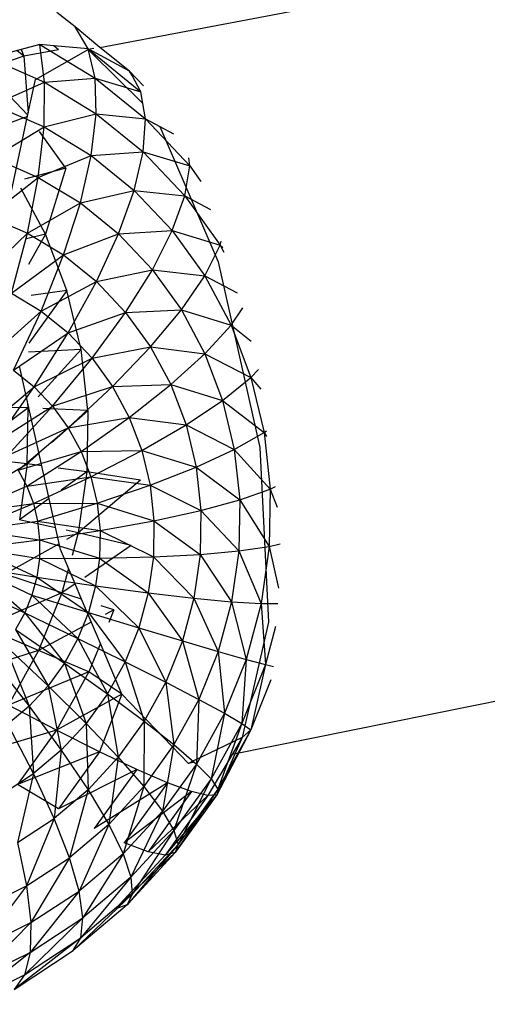
# Model space of a CAD drawing. Extents: x -37.4 to 36.9, y -31.2 to 27.8.
# Drawn here: x -19.7 to -18, y -6.7 to -3 of the extents above; entities that cross this region are included whole.
import ezdxf

# ---------------------------------------------------------------- set-up
doc = ezdxf.new("R2010")
doc.units = 0
doc.header["$MEASUREMENT"] = 0
doc.layers.get('0').update_dxf_attribs({"linetype": 'CONTINUOUS'})

msp = doc.modelspace()

# ---------------------------------------------------------------- linework, layer by layer
for p, q in [((30.5786, 4.2442), (-18.929, -5.765)), ((-19.4201, -3.1376), (-18.0949, -2.8866)), ((-19.5114, -3.062), (-19.5798, -3.0077)), ((-19.4637, -3.1436), (-19.5114, -3.062)), ((-19.4201, -3.1376), (-19.5114, -3.062)), ((-19.6424, -3.1266), (-19.831, -3.1775)), ((-19.7116, -3.1453), (-19.7018, -3.1709)), ((-19.6592, -3.2566), (-19.4632, -3.1458)), ((-19.5913, -3.1315), (-19.6424, -3.1266)), ((-19.6251, -3.2675), (-19.6424, -3.1266)), ((-19.6424, -3.1266), (-19.4375, -3.2516)), ((-19.5731, -3.1463), (-19.5913, -3.1315)), ((-19.4637, -3.1436), (-19.5913, -3.1315)), ((-19.4375, -3.2516), (-19.4637, -3.1436)), ((-19.31, -3.2258), (-19.4637, -3.1436)), ((-19.4637, -3.1436), (-19.2682, -3.3025)), ((-19.4426, -3.1419), (-19.4632, -3.1458)), ((-19.4632, -3.1458), (-19.4519, -3.1571)), ((-19.31, -3.2258), (-19.4201, -3.1376)), ((-19.7018, -3.1709), (-19.8477, -3.2204)), ((-19.831, -3.1775), (-19.6251, -3.2675)), ((-19.7018, -3.1709), (-19.7279, -3.1497)), ((-19.5731, -3.1463), (-19.7018, -3.1709)), ((-19.7018, -3.1709), (-19.6858, -3.3813)), ((-19.4519, -3.1571), (-19.2607, -3.3467)), ((-19.6877, -3.3902), (-19.8477, -3.2204)), ((-19.6251, -3.2675), (-19.4375, -3.2516)), ((-19.4335, -3.3842), (-19.4375, -3.2516)), ((-19.4375, -3.2516), (-19.2682, -3.3025)), ((-19.4375, -3.2516), (-19.2512, -3.4029)), ((-19.31, -3.2258), (-19.2586, -3.2804)), ((-19.3008, -3.2425), (-19.31, -3.2258)), ((-19.2682, -3.3025), (-19.3008, -3.2425)), ((-19.8154, -3.351), (-19.6251, -3.2675)), ((-19.6858, -3.3813), (-19.6592, -3.2566)), ((-19.6271, -3.4331), (-19.6251, -3.2675)), ((-19.6251, -3.2675), (-19.4335, -3.3842)), ((-19.2607, -3.3467), (-19.2682, -3.3025)), ((-19.8154, -3.351), (-19.6271, -3.4331)), ((-19.2512, -3.4029), (-19.2607, -3.3467)), ((-19.6886, -3.3946), (-19.8568, -3.455)), ((-19.7516, -3.6896), (-19.6858, -3.3813)), ((-19.6271, -3.4331), (-19.4335, -3.3842)), ((-19.4519, -3.5397), (-19.4335, -3.3842)), ((-19.4335, -3.3842), (-19.2512, -3.4029)), ((-19.4335, -3.3842), (-19.2593, -3.5257)), ((-19.8161, -3.5479), (-19.6271, -3.4331)), ((-19.6485, -3.6208), (-19.6271, -3.4331)), ((-19.6271, -3.4331), (-19.4519, -3.5397)), ((-19.2593, -3.5257), (-19.2512, -3.4029)), ((-19.2512, -3.4029), (-19.1979, -3.4315)), ((-19.2512, -3.4029), (-19.0864, -3.5782)), ((-19.1979, -3.4315), (-18.981, -3.934)), ((-19.1979, -3.4315), (-19.1472, -3.4586)), ((-19.5459, -3.5867), (-19.6439, -3.4502)), ((-19.8161, -3.5479), (-19.6485, -3.6208)), ((-19.6485, -3.6208), (-19.4519, -3.5397)), ((-19.4924, -3.7156), (-19.4519, -3.5397)), ((-19.4519, -3.5397), (-19.2593, -3.5257)), ((-19.4519, -3.5397), (-19.2925, -3.6689)), ((-19.2925, -3.6689), (-19.2593, -3.5257)), ((-19.2593, -3.5257), (-19.0864, -3.5782)), ((-19.2593, -3.5257), (-19.1051, -3.6895)), ((-19.0864, -3.5782), (-19.0894, -3.5482)), ((-19.1051, -3.6895), (-19.0864, -3.5782)), ((-19.0864, -3.5782), (-19.045, -3.636)), ((-19.8331, -3.7652), (-19.6485, -3.6208)), ((-19.5459, -3.5867), (-19.6996, -3.6278)), ((-19.6889, -3.8278), (-19.6485, -3.6208)), ((-19.6485, -3.6208), (-19.4924, -3.7156)), ((-19.5459, -3.5867), (-19.6217, -3.8317)), ((-19.6217, -3.8317), (-19.7136, -3.6604)), ((-19.4924, -3.7156), (-19.2925, -3.6689)), ((-19.3505, -3.8305), (-19.2925, -3.6689)), ((-19.2925, -3.6689), (-19.1051, -3.6895)), ((-19.2925, -3.6689), (-19.1515, -3.8186)), ((-19.1515, -3.8186), (-19.1051, -3.6895)), ((-19.1051, -3.6895), (-19.0093, -3.7405)), ((-19.1051, -3.6895), (-18.9736, -3.873)), ((-19.6889, -3.8278), (-19.4924, -3.7156)), ((-19.5547, -3.9091), (-19.4924, -3.7156)), ((-19.4924, -3.7156), (-19.3505, -3.8305)), ((-19.8331, -3.7652), (-19.6889, -3.8278)), ((-19.8663, -3.9994), (-19.6889, -3.8278)), ((-19.748, -4.0506), (-19.6889, -3.8278)), ((-19.6217, -3.8317), (-19.693, -3.8485)), ((-19.6889, -3.8278), (-19.5547, -3.9091)), ((-19.6217, -3.8317), (-19.685, -3.9446)), ((-19.5421, -4.0414), (-19.6217, -3.8317)), ((-19.5547, -3.9091), (-19.3505, -3.8305)), ((-19.4325, -4.0079), (-19.3505, -3.8305)), ((-19.3505, -3.8305), (-19.1515, -3.8186)), ((-19.3505, -3.8305), (-19.2249, -3.9637)), ((-19.2249, -3.9637), (-19.1515, -3.8186)), ((-19.1515, -3.8186), (-18.9736, -3.873)), ((-19.1515, -3.8186), (-19.0311, -3.9864)), ((-19.0311, -3.9864), (-18.9736, -3.873)), ((-18.9736, -3.873), (-18.9693, -3.8579)), ((-18.9736, -3.873), (-18.964, -3.8807)), ((-18.9736, -3.873), (-18.9598, -3.8986)), ((-19.748, -4.0506), (-19.5547, -3.9091)), ((-19.6377, -4.1173), (-19.5547, -3.9091)), ((-19.5547, -3.9091), (-19.4325, -4.0079)), ((-18.981, -3.934), (-18.8265, -4.6243)), ((-19.4325, -4.0079), (-19.2249, -3.9637)), ((-19.3244, -4.1224), (-19.2249, -3.9637)), ((-19.2249, -3.9637), (-19.0311, -3.9864)), ((-19.2249, -3.9637), (-19.1177, -4.113)), ((-19.1177, -4.113), (-19.0311, -3.9864)), ((-19.0311, -3.9864), (-18.9111, -4.0497)), ((-19.0311, -3.9864), (-18.9332, -4.1694)), ((-19.6377, -4.1173), (-19.4325, -4.0079)), ((-19.5374, -4.1983), (-19.4325, -4.0079)), ((-19.4325, -4.0079), (-19.3244, -4.1224)), ((-19.748, -4.0506), (-19.6377, -4.1173)), ((-19.5421, -4.0414), (-19.6833, -4.2368)), ((-19.5421, -4.0414), (-19.6755, -4.0602)), ((-19.4897, -4.2608), (-19.5421, -4.0414)), ((-19.8247, -4.2858), (-19.6377, -4.1173)), ((-19.7403, -4.3368), (-19.6377, -4.1173)), ((-19.6377, -4.1173), (-19.5374, -4.1983)), ((-19.5374, -4.1983), (-19.3244, -4.1224)), ((-19.4485, -4.2922), (-19.3244, -4.1224)), ((-19.3244, -4.1224), (-19.1177, -4.113)), ((-19.3244, -4.1224), (-19.2321, -4.2507)), ((-19.2321, -4.2507), (-19.1177, -4.113)), ((-19.1177, -4.113), (-18.9332, -4.1694)), ((-19.1177, -4.113), (-19.0304, -4.2759)), ((-18.9332, -4.1694), (-18.8893, -4.1059)), ((-19.0304, -4.2759), (-18.9332, -4.1694)), ((-18.9332, -4.1694), (-18.8581, -4.2292)), ((-18.9332, -4.1694), (-18.8594, -4.3647)), ((-19.7403, -4.3368), (-19.5374, -4.1983)), ((-19.6634, -4.3986), (-19.5374, -4.1983)), ((-19.5374, -4.1983), (-19.4485, -4.2922)), ((-19.4897, -4.2608), (-19.6848, -4.2704)), ((-19.4897, -4.2608), (-19.649, -4.4364)), ((-19.4652, -4.4865), (-19.4897, -4.2608)), ((-19.4485, -4.2922), (-19.2321, -4.2507)), ((-19.3726, -4.3975), (-19.2321, -4.2507)), ((-19.2321, -4.2507), (-19.0304, -4.2759)), ((-19.2321, -4.2507), (-19.157, -4.3909)), ((-19.157, -4.3909), (-19.0304, -4.2759)), ((-19.0304, -4.2759), (-18.8594, -4.3647)), ((-19.0304, -4.2759), (-18.9647, -4.4498)), ((-19.6634, -4.3986), (-19.4485, -4.2922)), ((-19.5954, -4.4705), (-19.4485, -4.2922)), ((-19.4485, -4.2922), (-19.3726, -4.3975)), ((-19.7403, -4.3368), (-19.6634, -4.3986)), ((-19.7175, -4.3276), (-19.7177, -4.3242)), ((-19.5667, -5.0032), (-19.7175, -4.3276)), ((-18.8594, -4.3647), (-18.8314, -4.335)), ((-18.9647, -4.4498), (-18.8594, -4.3647)), ((-18.8594, -4.3647), (-18.8221, -4.4076)), ((-18.8594, -4.3647), (-18.8108, -4.5692)), ((-19.8608, -4.5639), (-19.6634, -4.3986)), ((-19.8087, -4.6057), (-19.6634, -4.3986)), ((-19.6634, -4.3986), (-19.5954, -4.4705)), ((-19.5954, -4.4705), (-19.3726, -4.3975)), ((-19.5372, -4.5511), (-19.3726, -4.3975)), ((-19.3726, -4.3975), (-19.157, -4.3909)), ((-19.3726, -4.3975), (-19.3109, -4.5126)), ((-19.3109, -4.5126), (-19.157, -4.3909)), ((-19.157, -4.3909), (-18.9647, -4.4498)), ((-19.157, -4.3909), (-19.1003, -4.5405)), ((-19.6861, -4.4773), (-19.6879, -4.4602)), ((-19.1003, -4.5405), (-18.9647, -4.4498)), ((-18.9647, -4.4498), (-18.8108, -4.5692)), ((-18.9647, -4.4498), (-18.9213, -4.6318)), ((-19.6861, -4.4773), (-19.9274, -4.6575)), ((-19.6861, -4.4773), (-19.9244, -4.4728)), ((-19.8087, -4.6057), (-19.5954, -4.4705)), ((-19.7627, -4.6543), (-19.5954, -4.4705)), ((-19.6895, -4.6854), (-19.6861, -4.4773)), ((-19.6845, -4.4755), (-19.6861, -4.4773)), ((-19.6841, -4.4774), (-19.6861, -4.4773)), ((-19.4652, -4.4865), (-19.6322, -4.4795)), ((-19.5996, -4.6057), (-19.4652, -4.4865)), ((-19.5954, -4.4705), (-19.5372, -4.5511)), ((-19.4652, -4.4865), (-19.469, -4.7147)), ((-19.5372, -4.5511), (-19.3109, -4.5126)), ((-19.4899, -4.6391), (-19.3109, -4.5126)), ((-19.3109, -4.5126), (-19.1003, -4.5405)), ((-19.3109, -4.5126), (-19.2643, -4.6355)), ((-19.7627, -4.6543), (-19.5372, -4.5511)), ((-19.7233, -4.7088), (-19.5372, -4.5511)), ((-19.5372, -4.5511), (-19.4899, -4.6391)), ((-19.2643, -4.6355), (-19.1003, -4.5405)), ((-19.1003, -4.5405), (-18.9213, -4.6318)), ((-19.1003, -4.5405), (-19.063, -4.6972)), ((-18.9213, -4.6318), (-18.8108, -4.5692)), ((-18.8108, -4.5692), (-18.8022, -4.5626)), ((-18.8108, -4.5692), (-18.802, -4.5838)), ((-18.8108, -4.5692), (-18.7881, -4.7795)), ((-19.7233, -4.7088), (-19.4899, -4.6391)), ((-19.6912, -4.7683), (-19.4899, -4.6391)), ((-19.4899, -4.6391), (-19.2643, -4.6355)), ((-19.4899, -4.6391), (-19.4542, -4.7331)), ((-19.4542, -4.7331), (-19.2643, -4.6355)), ((-19.2643, -4.6355), (-19.063, -4.6972)), ((-19.2643, -4.6355), (-19.2336, -4.7641)), ((-19.063, -4.6972), (-18.9213, -4.6318)), ((-18.9213, -4.6318), (-18.7881, -4.7795)), ((-18.9213, -4.6318), (-18.9011, -4.8191)), ((-18.8265, -4.6243), (-18.794, -5.2728)), ((-19.6895, -4.6854), (-19.9274, -4.6575)), ((-19.6895, -4.6854), (-19.6462, -4.647)), ((-19.9533, -4.8414), (-19.6895, -4.6854)), ((-19.7233, -4.7088), (-19.6912, -4.7683)), ((-19.6895, -4.6854), (-19.7187, -4.8925)), ((-19.6361, -4.6925), (-19.6895, -4.6854)), ((-19.469, -4.7147), (-19.5751, -4.7006)), ((-19.469, -4.7147), (-19.5643, -4.7826)), ((-19.469, -4.7147), (-19.5011, -4.9419)), ((-19.2693, -4.7452), (-19.469, -4.7147)), ((-19.2336, -4.7641), (-19.063, -4.6972)), ((-19.063, -4.6972), (-18.9011, -4.8191)), ((-19.063, -4.6972), (-19.0455, -4.8584)), ((-19.6912, -4.7683), (-19.4542, -4.7331)), ((-19.667, -4.8319), (-19.4542, -4.7331)), ((-19.2693, -4.7452), (-19.5011, -4.9419)), ((-19.4542, -4.7331), (-19.2336, -4.7641)), ((-19.4542, -4.7331), (-19.4306, -4.8316)), ((-19.9278, -4.8681), (-19.6912, -4.7683)), ((-19.6912, -4.7683), (-19.667, -4.8319)), ((-19.4306, -4.8316), (-19.2336, -4.7641)), ((-19.2336, -4.7641), (-19.0455, -4.8584)), ((-19.2336, -4.7641), (-19.2192, -4.8965)), ((-18.9011, -4.8191), (-18.7881, -4.7795)), ((-18.7881, -4.7795), (-18.7918, -4.9923)), ((-18.7881, -4.7795), (-18.7686, -4.7698)), ((-18.7881, -4.7795), (-18.762, -4.8457)), ((-19.6089, -4.8143), (-19.7187, -4.8925)), ((-19.0455, -4.8584), (-18.9011, -4.8191)), ((-18.9011, -4.8191), (-18.9044, -5.0086)), ((-18.9011, -4.8191), (-18.7918, -4.9923)), ((-19.9278, -4.8681), (-19.667, -4.8319)), ((-19.8994, -4.9302), (-19.667, -4.8319)), ((-19.667, -4.8319), (-19.4306, -4.8316)), ((-19.667, -4.8319), (-19.651, -4.8986)), ((-19.651, -4.8986), (-19.4306, -4.8316)), ((-19.4306, -4.8316), (-19.2192, -4.8965)), ((-19.4306, -4.8316), (-19.4196, -4.933)), ((-19.2192, -4.8965), (-19.0455, -4.8584)), ((-19.0455, -4.8584), (-19.0483, -5.0215)), ((-19.0455, -4.8584), (-18.9044, -5.0086)), ((-19.8994, -4.9302), (-19.651, -4.8986)), ((-19.5846, -4.9229), (-19.7187, -4.8925)), ((-19.651, -4.8986), (-19.4196, -4.933)), ((-19.651, -4.8986), (-19.6436, -4.9672)), ((-19.4196, -4.933), (-19.2192, -4.8965)), ((-19.2192, -4.8965), (-19.2215, -5.0305)), ((-19.2192, -4.8965), (-19.0483, -5.0215)), ((-19.8994, -4.9302), (-19.6436, -4.9672)), ((-19.6436, -4.9672), (-19.4196, -4.933)), ((-19.5011, -4.9419), (-19.5446, -4.932)), ((-19.4196, -4.933), (-19.4213, -5.0356)), ((-19.4196, -4.933), (-19.2215, -5.0305)), ((-19.8875, -4.9985), (-19.6436, -4.9672)), ((-19.6436, -4.9672), (-19.6447, -5.0367)), ((-19.6436, -4.9672), (-19.4213, -5.0356)), ((-19.5011, -4.9419), (-19.5444, -4.9664)), ((-19.5011, -4.9419), (-19.5235, -5.0255)), ((-19.3037, -4.989), (-19.5011, -4.9419)), ((-19.8875, -4.9985), (-19.6447, -5.0367)), ((-19.8875, -4.9985), (-19.6545, -5.1058)), ((-19.5715, -4.9817), (-19.7732, -5.0953)), ((-19.5123, -5.1313), (-19.5667, -5.0032)), ((-19.3037, -4.989), (-19.4764, -5.1069)), ((-19.0483, -5.0215), (-18.9044, -5.0086)), ((-18.9044, -5.0086), (-18.931, -5.1973)), ((-18.9044, -5.0086), (-18.7918, -4.9923)), ((-18.9044, -5.0086), (-18.8216, -5.2041)), ((-18.7918, -4.9923), (-18.8216, -5.2041)), ((-18.7918, -4.9923), (-18.7504, -4.982)), ((-18.7918, -4.9923), (-18.7576, -5.1464)), ((-19.6447, -5.0367), (-19.6545, -5.1058)), ((-19.6447, -5.0367), (-19.4213, -5.0356)), ((-19.6447, -5.0367), (-19.4358, -5.1378)), ((-19.4213, -5.0356), (-19.4358, -5.1378)), ((-19.4213, -5.0356), (-19.2215, -5.0305)), ((-19.4213, -5.0356), (-19.2403, -5.1639)), ((-19.2215, -5.0305), (-19.2403, -5.1639)), ((-19.2215, -5.0305), (-19.0483, -5.0215)), ((-19.2215, -5.0305), (-19.0712, -5.1839)), ((-19.0483, -5.0215), (-19.0712, -5.1839)), ((-19.0483, -5.0215), (-18.931, -5.1973)), ((-19.893, -5.0685), (-19.6545, -5.1058)), ((-19.893, -5.0685), (-19.6727, -5.1735)), ((-19.893, -5.0685), (-19.699, -5.2387)), ((-19.5366, -5.0742), (-19.5608, -5.1644)), ((-19.5608, -5.1644), (-19.7732, -5.0953)), ((-19.6545, -5.1058), (-19.6727, -5.1735)), ((-19.6545, -5.1058), (-19.4358, -5.1378)), ((-19.6545, -5.1058), (-19.4626, -5.2378)), ((-19.9155, -5.1356), (-19.699, -5.2387)), ((-19.5123, -5.1313), (-19.5608, -5.1644)), ((-19.4881, -5.1883), (-19.5123, -5.1313)), ((-19.4358, -5.1378), (-19.4626, -5.2378)), ((-19.4358, -5.1378), (-19.2403, -5.1639)), ((-19.4358, -5.1378), (-19.2754, -5.2946)), ((-19.5608, -5.1644), (-19.8521, -5.2906)), ((-19.6727, -5.1735), (-19.699, -5.2387)), ((-19.6727, -5.1735), (-19.4626, -5.2378)), ((-19.6727, -5.1735), (-19.5015, -5.3342)), ((-19.5608, -5.1644), (-19.6473, -5.3787)), ((-19.4881, -5.1883), (-19.5608, -5.1644)), ((-19.4182, -5.3527), (-19.4881, -5.1883)), ((-19.2403, -5.1639), (-19.2754, -5.2946)), ((-19.2403, -5.1639), (-19.0712, -5.1839)), ((-19.2403, -5.1639), (-19.1139, -5.3429)), ((-19.0712, -5.1839), (-19.1139, -5.3429)), ((-19.0712, -5.1839), (-18.931, -5.1973)), ((-19.0712, -5.1839), (-18.9805, -5.3821)), ((-19.3678, -5.2278), (-19.4155, -5.2121)), ((-19.3678, -5.2278), (-19.4003, -5.2453)), ((-19.3678, -5.2278), (-19.3868, -5.2748)), ((-18.931, -5.1973), (-18.9805, -5.3821)), ((-18.931, -5.1973), (-18.8216, -5.2041)), ((-18.931, -5.1973), (-18.8773, -5.4116)), ((-18.8216, -5.2041), (-18.8773, -5.4116)), ((-18.8216, -5.2041), (-18.7601, -5.2041)), ((-18.8216, -5.2041), (-18.8055, -5.431)), ((-19.699, -5.2387), (-19.733, -5.3003)), ((-19.699, -5.2387), (-19.5015, -5.3342)), ((-19.699, -5.2387), (-19.5518, -5.4252)), ((-19.4626, -5.2378), (-19.5015, -5.3342)), ((-19.4626, -5.2378), (-19.2754, -5.2946)), ((-19.4626, -5.2378), (-19.3261, -5.4204)), ((-19.6473, -5.3787), (-19.8521, -5.2906)), ((-19.733, -5.3003), (-19.5518, -5.4252)), ((-19.733, -5.3003), (-19.6126, -5.5094)), ((-19.452, -5.2732), (-19.6473, -5.3787)), ((-19.2754, -5.2946), (-19.3261, -5.4204)), ((-19.2754, -5.2946), (-19.1139, -5.3429)), ((-19.2754, -5.2946), (-19.1756, -5.4961)), ((-18.794, -5.2728), (-18.8917, -5.7017)), ((-18.7676, -5.2893), (-18.8055, -5.431)), ((-19.5015, -5.3342), (-19.5518, -5.4252)), ((-19.5015, -5.3342), (-19.3261, -5.4204)), ((-19.5015, -5.3342), (-19.3917, -5.5393)), ((-19.7743, -5.3573), (-19.6126, -5.5094)), ((-19.7743, -5.3573), (-19.6831, -5.5855)), ((-19.4182, -5.3527), (-19.4606, -5.4577)), ((-19.3383, -5.5408), (-19.4182, -5.3527)), ((-19.1139, -5.3429), (-19.1756, -5.4961)), ((-19.1139, -5.3429), (-18.9805, -5.3821)), ((-19.1139, -5.3429), (-19.0522, -5.5601)), ((-19.6473, -5.3787), (-19.9542, -5.4752)), ((-19.822, -5.4088), (-19.6831, -5.5855)), ((-19.6473, -5.3787), (-19.7592, -5.5813)), ((-19.4606, -5.4577), (-19.6473, -5.3787)), ((-18.9805, -5.3821), (-19.0522, -5.5601)), ((-18.9805, -5.3821), (-18.8773, -5.4116)), ((-18.9805, -5.3821), (-18.9578, -5.6114)), ((-18.8773, -5.4116), (-18.9578, -5.6114)), ((-18.8773, -5.4116), (-18.8935, -5.6494)), ((-18.8773, -5.4116), (-18.8055, -5.431)), ((-19.5518, -5.4252), (-19.6126, -5.5094)), ((-19.5518, -5.4252), (-19.3917, -5.5393)), ((-19.5518, -5.4252), (-19.4712, -5.6494)), ((-19.3261, -5.4204), (-19.3917, -5.5393)), ((-19.3261, -5.4204), (-19.1756, -5.4961)), ((-19.3261, -5.4204), (-19.2555, -5.6409)), ((-18.8055, -5.431), (-18.8935, -5.6494)), ((-18.8055, -5.431), (-18.8603, -5.6734)), ((-18.8055, -5.431), (-18.7759, -5.4377)), ((-19.4606, -5.4577), (-19.7592, -5.5813)), ((-19.4606, -5.4577), (-19.5806, -5.6751)), ((-19.3383, -5.5408), (-19.4606, -5.4577)), ((-19.6126, -5.5094), (-19.6831, -5.5855)), ((-19.6126, -5.5094), (-19.4712, -5.6494)), ((-19.6126, -5.5094), (-19.5632, -5.7489)), ((-19.1756, -5.4961), (-19.2555, -5.6409)), ((-19.1756, -5.4961), (-19.0522, -5.5601)), ((-19.1756, -5.4961), (-19.145, -5.7283)), ((-18.7855, -5.4877), (-18.8603, -5.6734)), ((-19.3383, -5.5408), (-19.5806, -5.6751)), ((-19.3917, -5.5393), (-19.4712, -5.6494)), ((-19.3383, -5.5408), (-19.421, -5.7554)), ((-19.3917, -5.5393), (-19.2555, -5.6409)), ((-19.3917, -5.5393), (-19.3521, -5.7749)), ((-19.0914, -5.7979), (-19.3383, -5.5408)), ((-19.0522, -5.5601), (-19.145, -5.7283)), ((-19.0522, -5.5601), (-19.0618, -5.8004)), ((-19.0522, -5.5601), (-18.9578, -5.6114)), ((-19.6831, -5.5855), (-19.762, -5.6523)), ((-19.5806, -5.6751), (-19.7592, -5.5813)), ((-19.6831, -5.5855), (-19.5632, -5.7489)), ((-19.6831, -5.5855), (-19.6662, -5.8361)), ((-18.9578, -5.6114), (-19.0618, -5.8004)), ((-18.9578, -5.6114), (-19.0073, -5.8559)), ((-18.9578, -5.6114), (-18.8935, -5.6494)), ((-19.6662, -5.8361), (-19.762, -5.6523)), ((-19.4712, -5.6494), (-19.5632, -5.7489)), ((-19.4712, -5.6494), (-19.3521, -5.7749)), ((-19.4712, -5.6494), (-19.4641, -5.8961)), ((-19.2555, -5.6409), (-19.3521, -5.7749)), ((-19.2555, -5.6409), (-19.2572, -5.8842)), ((-19.2555, -5.6409), (-19.145, -5.7283)), ((-18.8935, -5.6494), (-19.0073, -5.8559)), ((-18.8935, -5.6494), (-18.9818, -5.8942)), ((-18.8935, -5.6494), (-18.8603, -5.6734)), ((-19.5806, -5.6751), (-19.8948, -5.7689)), ((-19.5806, -5.6751), (-19.726, -5.8765)), ((-19.421, -5.7554), (-19.5806, -5.6751)), ((-18.8917, -5.7017), (-19.0754, -5.7902)), ((-18.8603, -5.6734), (-18.9858, -5.9149)), ((-18.8917, -5.7017), (-18.9858, -5.9149)), ((-18.8603, -5.6734), (-18.9818, -5.8942)), ((-18.8917, -5.7017), (-18.929, -5.765)), ((-18.8603, -5.6734), (-18.8917, -5.7017)), ((-19.145, -5.7283), (-19.2572, -5.8842)), ((-19.145, -5.7283), (-19.1879, -5.9754)), ((-19.145, -5.7283), (-19.0618, -5.8004)), ((-19.421, -5.7554), (-19.726, -5.8765)), ((-19.5632, -5.7489), (-19.6662, -5.8361)), ((-19.5632, -5.7489), (-19.5895, -6.0024)), ((-19.421, -5.7554), (-19.5739, -5.9674)), ((-19.5632, -5.7489), (-19.4641, -5.8961)), ((-19.3521, -5.7749), (-19.4641, -5.8961)), ((-19.283, -5.8207), (-19.421, -5.7554)), ((-19.3521, -5.7749), (-19.3873, -6.025)), ((-19.3521, -5.7749), (-19.2572, -5.8842)), ((-18.929, -5.765), (-19.0188, -5.9176)), ((-19.0618, -5.8004), (-19.1879, -5.9754)), ((-19.0618, -5.8004), (-19.145, -6.0472)), ((-19.0754, -5.7902), (-19.0914, -5.7979)), ((-19.0737, -5.7943), (-19.0914, -5.7979)), ((-19.0618, -5.8004), (-19.0073, -5.8559)), ((-19.7786, -5.9096), (-19.6662, -5.8361)), ((-19.6662, -5.8361), (-19.7264, -6.092)), ((-19.5895, -6.0024), (-19.6662, -5.8361)), ((-19.283, -5.8207), (-19.5739, -5.9674)), ((-19.283, -5.8207), (-19.4411, -6.0402)), ((-19.1687, -5.87), (-19.283, -5.8207)), ((-19.5739, -5.9674), (-19.726, -5.8765)), ((-19.1687, -5.87), (-19.4411, -6.0402)), ((-19.2572, -5.8842), (-19.3873, -6.025)), ((-19.2572, -5.8842), (-19.3339, -6.1336)), ((-19.1687, -5.87), (-19.3297, -6.0935)), ((-19.2572, -5.8842), (-19.1879, -5.9754)), ((-19.0801, -5.9025), (-19.1687, -5.87)), ((-19.0073, -5.8559), (-19.145, -6.0472)), ((-19.0073, -5.8559), (-19.1291, -6.0988)), ((-19.0073, -5.8559), (-18.9818, -5.8942)), ((-19.4641, -5.8961), (-19.5895, -6.0024)), ((-19.4641, -5.8961), (-19.533, -6.1486)), ((-19.4641, -5.8961), (-19.3873, -6.025)), ((-19.0801, -5.9025), (-19.3297, -6.0935)), ((-19.0801, -5.9025), (-19.2414, -6.1266)), ((-19.0188, -5.9176), (-19.2414, -6.1266)), ((-18.9858, -5.9149), (-19.1779, -6.1386)), ((-19.0188, -5.9176), (-19.1779, -6.1386)), ((-18.9818, -5.8942), (-19.1401, -6.1294)), ((-18.9858, -5.9149), (-19.1401, -6.1294)), ((-18.9818, -5.8942), (-19.1291, -6.0988)), ((-19.0188, -5.9176), (-19.0801, -5.9025)), ((-18.9858, -5.9149), (-19.0188, -5.9176)), ((-18.9818, -5.8942), (-18.9858, -5.9149)), ((-19.1879, -5.9754), (-19.3339, -6.1336)), ((-19.1879, -5.9754), (-19.3046, -6.2203)), ((-19.1879, -5.9754), (-19.145, -6.0472)), ((-19.7264, -6.092), (-19.5895, -6.0024)), ((-19.5895, -6.0024), (-19.6921, -6.2529)), ((-19.533, -6.1486), (-19.5895, -6.0024)), ((-19.3873, -6.025), (-19.533, -6.1486)), ((-19.3873, -6.025), (-19.4975, -6.2725)), ((-19.3873, -6.025), (-19.3339, -6.1336)), ((-19.145, -6.0472), (-19.3046, -6.2203)), ((-19.145, -6.0472), (-19.2996, -6.2838)), ((-19.145, -6.0472), (-19.1291, -6.0988)), ((-19.7264, -6.092), (-19.6921, -6.2529)), ((-19.2414, -6.1266), (-19.3297, -6.0935)), ((-19.1291, -6.0988), (-19.319, -6.3234)), ((-19.1291, -6.0988), (-19.2996, -6.2838)), ((-19.1291, -6.0988), (-19.1401, -6.1294)), ((-19.3339, -6.1336), (-19.4975, -6.2725)), ((-19.3339, -6.1336), (-19.4834, -6.3722)), ((-19.1401, -6.1294), (-19.3622, -6.3385)), ((-19.1779, -6.1386), (-19.3622, -6.3385)), ((-19.3339, -6.1336), (-19.3046, -6.2203)), ((-19.1401, -6.1294), (-19.319, -6.3234)), ((-19.1779, -6.1386), (-19.2414, -6.1266)), ((-19.1401, -6.1294), (-19.1779, -6.1386)), ((-19.6921, -6.2529), (-19.533, -6.1486)), ((-19.533, -6.1486), (-19.6761, -6.3897)), ((-19.4975, -6.2725), (-19.533, -6.1486)), ((-19.6921, -6.2529), (-19.8669, -6.4834)), ((-19.8619, -6.3362), (-19.6921, -6.2529)), ((-19.6921, -6.2529), (-19.6761, -6.3897)), ((-19.3046, -6.2203), (-19.4908, -6.4463)), ((-19.3046, -6.2203), (-19.4834, -6.3722)), ((-19.3046, -6.2203), (-19.2996, -6.2838)), ((-19.4975, -6.2725), (-19.6787, -6.5004)), ((-19.6761, -6.3897), (-19.4975, -6.2725)), ((-19.2996, -6.2838), (-19.5195, -6.4937)), ((-19.4834, -6.3722), (-19.4975, -6.2725)), ((-19.2996, -6.2838), (-19.4908, -6.4463)), ((-19.2996, -6.2838), (-19.319, -6.3234)), ((-19.319, -6.3234), (-19.5195, -6.4937)), ((-19.319, -6.3234), (-19.3622, -6.3385)), ((-19.6761, -6.3897), (-19.8873, -6.6029)), ((-19.8669, -6.4834), (-19.6761, -6.3897)), ((-19.4834, -6.3722), (-19.6997, -6.5835)), ((-19.6787, -6.5004), (-19.4834, -6.3722)), ((-19.6761, -6.3897), (-19.6787, -6.5004)), ((-19.4908, -6.4463), (-19.4834, -6.3722)), ((-19.4908, -6.4463), (-19.7385, -6.6377)), ((-19.6997, -6.5835), (-19.4908, -6.4463)), ((-19.5195, -6.4937), (-19.4908, -6.4463)), ((-19.6787, -6.5004), (-19.9227, -6.6932)), ((-19.8873, -6.6029), (-19.6787, -6.5004)), ((-19.7385, -6.6377), (-19.5195, -6.4937)), ((-19.6787, -6.5004), (-19.6997, -6.5835)), ((-19.9227, -6.6932), (-19.6997, -6.5835)), ((-19.6997, -6.5835), (-19.7385, -6.6377))]:
    msp.add_line(p, q)

doc.saveas('drawing.dxf')
